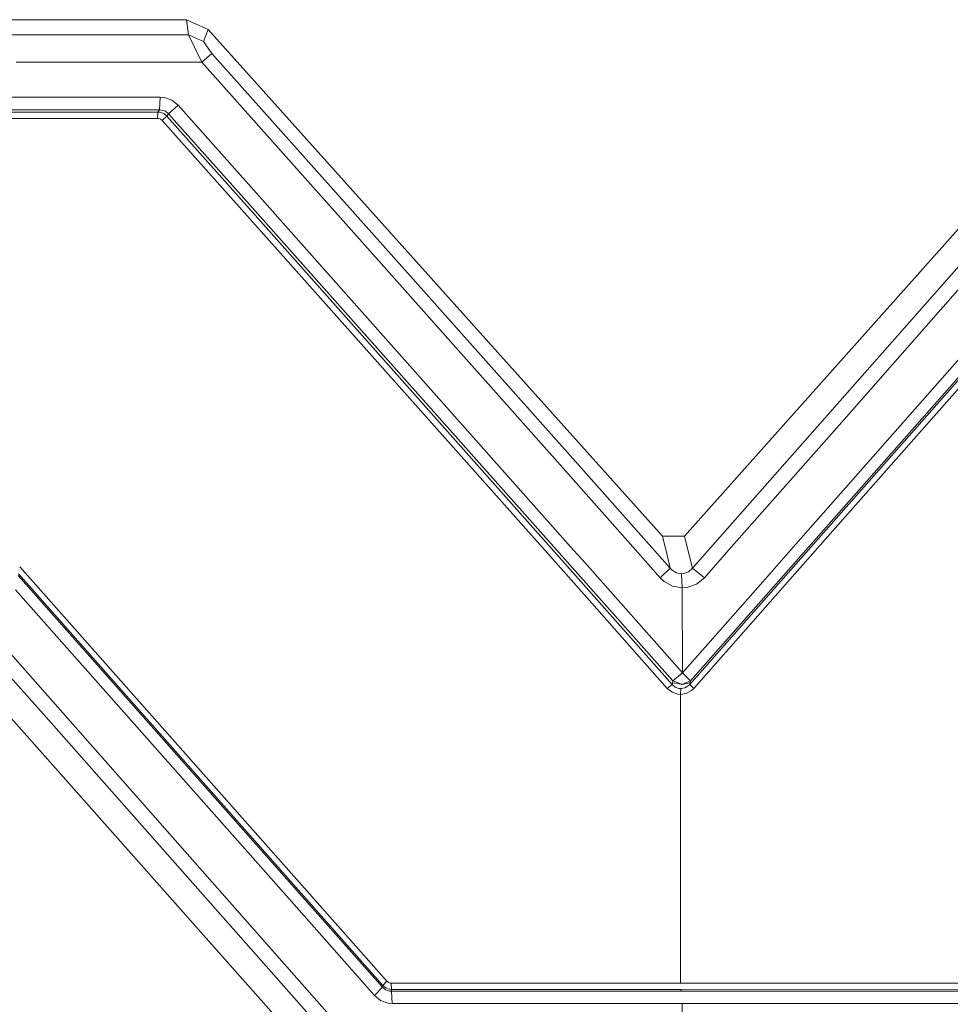
# Model space of a CAD drawing. Units: millimetres. Extents: x -9735 to -835, y 250 to 3060.
# Drawn here: x -2300 to -2269, y 1978 to 2011 of the extents above; entities that cross this region are included whole.
import ezdxf

# ---------------------------------------------------------------- set-up
doc = ezdxf.new("R2010")
doc.units = ezdxf.units.MM
doc.layers.add('1', color=7, linetype='Continuous', true_color=0xffffff)

msp = doc.modelspace()

# ---------------------------------------------------------------- linework, layer by layer
at = {"layer": '1', "color": 18, "linetype": 'Continuous', "lineweight": 13}
for p, q in [((-2299.925319, 2010.723478), (-2318.817454, 2010.718092)), ((-2299.925319, 2010.723478), (-2318.817454, 2010.718092)), ((-2296.878989, 2010.724346), (-2299.925319, 2010.723478)), ((-2296.878989, 2010.724346), (-2299.925319, 2010.723478)), ((-2294.563132, 2010.725006), (-2296.878958, 2010.724346)), ((-2294.563132, 2010.725006), (-2296.878958, 2010.724346)), ((-2293.845731, 2010.406479), (-2294.563132, 2010.725006)), ((-2294.493037, 2010.227427), (-2294.563132, 2010.725006)), ((-2293.845731, 2010.406479), (-2294.563132, 2010.725006)), ((-2294.493037, 2010.227427), (-2294.563132, 2010.725006)), ((-2294.001895, 2010.008797), (-2293.845731, 2010.406479)), ((-2294.001895, 2010.008797), (-2293.845731, 2010.406479)), ((-2278.89164, 1993.725166), (-2293.845731, 2010.406479)), ((-2278.89164, 1993.725166), (-2293.845731, 2010.406479)), ((-2278.16351, 1993.725285), (-2263.276177, 2010.415062)), ((-2278.16351, 1993.725285), (-2263.276177, 2010.415062)), ((-2300.013065, 2010.225848), (-2317.838507, 2010.220751)), ((-2300.013065, 2010.225848), (-2317.838507, 2010.220751)), ((-2296.966732, 2010.22672), (-2300.013065, 2010.225848)), ((-2296.966732, 2010.22672), (-2300.013065, 2010.225848)), ((-2294.493037, 2010.227427), (-2296.966702, 2010.22672)), ((-2294.493037, 2010.227427), (-2296.966702, 2010.22672)), ((-2294.001895, 2010.008797), (-2294.493037, 2010.227427)), ((-2294.055777, 2009.325013), (-2294.493037, 2010.227427)), ((-2294.001895, 2010.008797), (-2294.493037, 2010.227427)), ((-2294.055777, 2009.325013), (-2294.493037, 2010.227427)), ((-2293.725091, 2009.615406), (-2294.001895, 2010.008797)), ((-2293.725091, 2009.615406), (-2294.001895, 2010.008797)), ((-2294.055777, 2009.325013), (-2293.725091, 2009.615406)), ((-2294.055777, 2009.325013), (-2293.725091, 2009.615406)), ((-2287.733393, 2002.900347), (-2293.725091, 2009.615406)), ((-2287.733393, 2002.900347), (-2293.725091, 2009.615406)), ((-2297.125872, 2009.324175), (-2300.1722, 2009.323344)), ((-2297.125872, 2009.324175), (-2300.1722, 2009.323344)), ((-2294.055777, 2009.325013), (-2297.125843, 2009.324175)), ((-2294.055777, 2009.325013), (-2297.125843, 2009.324175)), ((-2294.055777, 2009.325013), (-2288.065272, 2002.599701)), ((-2294.055777, 2009.325013), (-2288.065272, 2002.599701)), ((-2300.375155, 2008.172334), (-2297.328821, 2008.173168)), ((-2300.375155, 2008.172334), (-2297.328821, 2008.173168)), ((-2297.328793, 2008.173168), (-2295.424777, 2008.173689)), ((-2297.328793, 2008.173168), (-2295.424777, 2008.173689)), ((-2295.447665, 2007.755265), (-2295.424777, 2008.173689)), ((-2295.447665, 2007.755265), (-2295.424777, 2008.173689)), ((-2295.424777, 2008.173689), (-2295.29007, 2008.162245)), ((-2295.424777, 2008.173689), (-2295.29007, 2008.162245)), ((-2295.041161, 2008.074507), (-2295.29007, 2008.162245)), ((-2295.041161, 2008.074507), (-2295.29007, 2008.162245)), ((-2295.151549, 2007.62485), (-2294.835168, 2007.909521)), ((-2295.151549, 2007.62485), (-2294.835168, 2007.909521)), ((-2294.835168, 2007.909521), (-2295.041161, 2008.074507)), ((-2294.835168, 2007.909521), (-2295.041161, 2008.074507)), ((-2294.835168, 2007.909521), (-2292.171317, 2004.920468)), ((-2294.835168, 2007.909521), (-2292.171317, 2004.920468)), ((-2297.452213, 2007.473367), (-2300.498557, 2007.472482)), ((-2297.452213, 2007.473367), (-2300.498557, 2007.472482)), ((-2297.415385, 2007.682229), (-2300.461729, 2007.681344)), ((-2297.415385, 2007.682229), (-2300.461729, 2007.681344)), ((-2300.448949, 2007.753827), (-2297.402607, 2007.754703)), ((-2300.448949, 2007.753827), (-2297.402607, 2007.754703)), ((-2295.511323, 2007.473931), (-2297.452185, 2007.473367)), ((-2295.511323, 2007.473931), (-2297.452185, 2007.473367)), ((-2295.499879, 2007.682785), (-2297.415358, 2007.682229)), ((-2295.499879, 2007.682785), (-2297.415358, 2007.682229)), ((-2297.402579, 2007.754703), (-2295.447665, 2007.755265)), ((-2297.402579, 2007.754703), (-2295.447665, 2007.755265)), ((-2295.499879, 2007.682785), (-2295.511323, 2007.473931)), ((-2295.499879, 2007.682785), (-2295.511323, 2007.473931)), ((-2295.477467, 2007.47107), (-2295.511323, 2007.473931)), ((-2295.477467, 2007.47107), (-2295.511323, 2007.473931)), ((-2295.499879, 2007.682785), (-2295.456248, 2007.743344)), ((-2295.499879, 2007.682785), (-2295.456248, 2007.743344)), ((-2295.432883, 2007.676348), (-2295.499879, 2007.682785)), ((-2295.432883, 2007.676348), (-2295.499879, 2007.682785)), ((-2295.456248, 2007.743344), (-2295.447665, 2007.755265)), ((-2295.456248, 2007.743344), (-2295.447665, 2007.755265)), ((-2295.447665, 2007.755265), (-2295.379239, 2007.750735)), ((-2295.447665, 2007.755265), (-2295.379239, 2007.750735)), ((-2295.308905, 2007.631764), (-2295.432883, 2007.676348)), ((-2295.308905, 2007.631764), (-2295.432883, 2007.676348)), ((-2295.254069, 2007.708296), (-2295.379239, 2007.750735)), ((-2295.254069, 2007.708296), (-2295.379239, 2007.750735)), ((-2295.20567, 2007.549986), (-2295.363742, 2007.407889)), ((-2295.20567, 2007.549986), (-2295.363742, 2007.407889)), ((-2295.20567, 2007.549986), (-2295.308905, 2007.631764)), ((-2295.20567, 2007.549986), (-2295.308905, 2007.631764)), ((-2295.151549, 2007.62485), (-2295.254069, 2007.708296)), ((-2295.151549, 2007.62485), (-2295.254069, 2007.708296)), ((-2295.20567, 2007.549986), (-2295.162516, 2007.609591)), ((-2295.20567, 2007.549986), (-2295.162516, 2007.609591)), ((-2291.85279, 2003.789887), (-2295.20567, 2007.549986)), ((-2291.85279, 2003.789887), (-2295.20567, 2007.549986)), ((-2295.151549, 2007.62485), (-2295.162516, 2007.609591)), ((-2295.151549, 2007.62485), (-2295.162516, 2007.609591)), ((-2292.48746, 2004.639372), (-2295.151549, 2007.62485)), ((-2292.48746, 2004.639372), (-2295.151549, 2007.62485)), ((-2295.41524, 2007.449135), (-2295.477467, 2007.47107)), ((-2295.41524, 2007.449135), (-2295.477467, 2007.47107)), ((-2295.363742, 2007.407889), (-2295.41524, 2007.449135)), ((-2295.363742, 2007.407889), (-2295.41524, 2007.449135)), ((-2292.010861, 2003.650174), (-2295.363742, 2007.407889)), ((-2292.010861, 2003.650174), (-2295.363742, 2007.407889)), ((-2281.815606, 1993.266329), (-2292.171317, 2004.920468)), ((-2281.815606, 1993.266329), (-2292.171317, 2004.920468)), ((-2281.848031, 1992.683038), (-2292.48746, 2004.639372)), ((-2281.848031, 1992.683038), (-2292.48746, 2004.639372)), ((-2264.111596, 2004.572615), (-2274.661618, 1992.610916)), ((-2264.111596, 2004.572615), (-2274.661618, 1992.610916)), ((-2263.976651, 2004.432425), (-2274.527627, 1992.478237)), ((-2263.976651, 2004.432425), (-2274.527627, 1992.478237)), ((-2275.320607, 1991.955027), (-2264.762955, 2003.918394)), ((-2275.320607, 1991.955027), (-2264.762955, 2003.918394)), ((-2265.032607, 2004.198298), (-2274.664956, 1993.267998)), ((-2265.032607, 2004.198298), (-2274.664956, 1993.267998)), ((-2292.010861, 2003.650174), (-2282.756167, 1993.247256)), ((-2292.010861, 2003.650174), (-2282.756167, 1993.247256)), ((-2281.223374, 1991.832957), (-2291.85279, 2003.789887)), ((-2281.223374, 1991.832957), (-2291.85279, 2003.789887)), ((-2287.733393, 2002.900347), (-2281.751233, 1996.178612)), ((-2287.733393, 2002.900347), (-2281.751233, 1996.178612)), ((-2268.866139, 2002.905592), (-2273.380595, 1997.788295)), ((-2268.866139, 2002.905592), (-2273.380595, 1997.788295)), ((-2282.084304, 1995.867476), (-2288.065272, 2002.599701)), ((-2282.084304, 1995.867476), (-2288.065272, 2002.599701)), ((-2268.473702, 2002.605185), (-2272.987204, 1997.479782)), ((-2268.473702, 2002.605185), (-2272.987204, 1997.479782)), ((-2277.903634, 1992.667183), (-2273.380595, 1997.788295)), ((-2277.903634, 1992.667183), (-2273.380595, 1997.788295)), ((-2276.700574, 1993.267879), (-2272.987204, 1997.479782)), ((-2276.700574, 1993.267879), (-2272.987204, 1997.479782)), ((-2278.632003, 1992.666945), (-2281.751233, 1996.178612)), ((-2278.632003, 1992.666945), (-2281.751233, 1996.178612)), ((-2282.084304, 1995.867476), (-2279.778558, 1993.267044)), ((-2282.084304, 1995.867476), (-2279.778558, 1993.267044)), ((-2278.89164, 1993.725166), (-2278.16351, 1993.725285)), ((-2278.89164, 1993.725166), (-2278.16351, 1993.725285)), ((-2278.89164, 1993.725166), (-2278.737384, 1993.096694)), ((-2278.89164, 1993.725166), (-2278.737384, 1993.096694)), ((-2278.009253, 1993.096933), (-2278.16351, 1993.725285)), ((-2278.009253, 1993.096933), (-2278.16351, 1993.725285)), ((-2281.380492, 1991.700754), (-2282.756167, 1993.247256)), ((-2281.380492, 1991.700754), (-2282.756167, 1993.247256)), ((-2281.815606, 1993.266329), (-2281.533557, 1992.949113)), ((-2281.815606, 1993.266329), (-2281.533557, 1992.949113)), ((-2278.965789, 1992.350325), (-2279.778558, 1993.267044)), ((-2278.965789, 1992.350325), (-2279.778558, 1993.267044)), ((-2277.50929, 1992.350802), (-2276.700574, 1993.267879)), ((-2277.50929, 1992.350802), (-2276.700574, 1993.267879)), ((-2275.588351, 1992.21991), (-2274.664956, 1993.267998)), ((-2275.588351, 1992.21991), (-2274.664956, 1993.267998)), ((-2278.233367, 1989.223704), (-2281.533557, 1992.949113)), ((-2278.233367, 1989.223704), (-2281.533557, 1992.949113)), ((-2278.632003, 1992.666945), (-2278.737384, 1993.096694)), ((-2278.632003, 1992.666945), (-2278.737384, 1993.096694)), ((-2277.903634, 1992.667183), (-2278.009253, 1993.096933)), ((-2277.903634, 1992.667183), (-2278.009253, 1993.096933)), ((-2300.054172, 1992.716543), (-2299.607592, 1992.214665)), ((-2300.054172, 1992.716543), (-2299.607592, 1992.214665)), ((-2278.547126, 1988.962278), (-2281.848031, 1992.683038)), ((-2278.547126, 1988.962278), (-2281.848031, 1992.683038)), ((-2278.965789, 1992.350325), (-2278.632003, 1992.666945)), ((-2278.965789, 1992.350325), (-2278.632003, 1992.666945)), ((-2278.565961, 1992.600307), (-2278.632003, 1992.666945)), ((-2278.565961, 1992.600307), (-2278.632003, 1992.666945)), ((-2278.423148, 1992.514715), (-2278.565961, 1992.600307)), ((-2278.423148, 1992.514715), (-2278.565961, 1992.600307)), ((-2277.903634, 1992.667183), (-2278.030711, 1992.552504)), ((-2277.903634, 1992.667183), (-2278.030711, 1992.552504)), ((-2274.661618, 1992.610916), (-2277.991372, 1988.842353)), ((-2274.661618, 1992.610916), (-2277.991372, 1988.842353)), ((-2277.50929, 1992.350802), (-2277.903634, 1992.667183)), ((-2277.50929, 1992.350802), (-2277.903634, 1992.667183)), ((-2300.105998, 1992.42262), (-2290.750342, 1981.863007)), ((-2300.105998, 1992.42262), (-2290.750342, 1981.863007)), ((-2300.094839, 1992.485906), (-2299.741107, 1992.088065)), ((-2300.094839, 1992.485906), (-2299.741107, 1992.088065)), ((-2278.836566, 1992.228016), (-2278.965789, 1992.350325)), ((-2278.836566, 1992.228016), (-2278.965789, 1992.350325)), ((-2278.263646, 1992.484793), (-2278.423148, 1992.514715)), ((-2278.263646, 1992.484793), (-2278.423148, 1992.514715)), ((-2278.186637, 1992.491826), (-2278.263646, 1992.484793)), ((-2278.186637, 1992.491826), (-2278.263646, 1992.484793)), ((-2278.236943, 1992.016301), (-2278.263646, 1992.484793)), ((-2278.236943, 1992.016301), (-2278.263646, 1992.484793)), ((-2278.030711, 1992.552504), (-2278.186637, 1992.491826)), ((-2278.030711, 1992.552504), (-2278.186637, 1992.491826)), ((-2274.527627, 1992.478237), (-2277.857619, 1988.712057)), ((-2274.527627, 1992.478237), (-2277.857619, 1988.712057)), ((-2277.767974, 1992.140397), (-2277.50929, 1992.350802)), ((-2277.767974, 1992.140397), (-2277.50929, 1992.350802)), ((-2300.187658, 1991.959497), (-2291.01904, 1981.596455)), ((-2300.187658, 1991.959497), (-2291.01904, 1981.596455)), ((-2288.099604, 1978.932247), (-2299.741107, 1992.088065)), ((-2288.099604, 1978.932247), (-2299.741107, 1992.088065)), ((-2287.965136, 1979.067191), (-2299.607592, 1992.214665)), ((-2287.965136, 1979.067191), (-2299.607592, 1992.214665)), ((-2278.554755, 1992.071137), (-2278.836566, 1992.228016)), ((-2278.554755, 1992.071137), (-2278.836566, 1992.228016)), ((-2278.236943, 1992.016301), (-2278.554755, 1992.071137)), ((-2278.236943, 1992.016301), (-2278.554755, 1992.071137)), ((-2278.082686, 1992.029056), (-2278.236943, 1992.016301)), ((-2278.082686, 1992.029056), (-2278.236943, 1992.016301)), ((-2278.233367, 1989.223704), (-2278.236943, 1992.016301)), ((-2278.233367, 1989.223704), (-2278.236943, 1992.016301)), ((-2278.233367, 1989.223704), (-2275.588351, 1992.21991)), ((-2278.233367, 1989.223704), (-2275.588351, 1992.21991)), ((-2277.767974, 1992.140397), (-2278.082686, 1992.029056)), ((-2277.767974, 1992.140397), (-2278.082686, 1992.029056)), ((-2277.965861, 1988.962397), (-2275.320607, 1991.955027)), ((-2277.965861, 1988.962397), (-2275.320607, 1991.955027)), ((-2278.729277, 1988.711819), (-2281.380492, 1991.700754)), ((-2278.729277, 1988.711819), (-2281.380492, 1991.700754)), ((-2278.572398, 1988.842234), (-2281.223374, 1991.832957)), ((-2278.572398, 1988.842234), (-2281.223374, 1991.832957)), ((-2298.795539, 1988.088354), (-2300.526041, 1990.040401)), ((-2298.795539, 1988.088354), (-2300.526041, 1990.040401)), ((-2300.639285, 1989.39815), (-2299.187499, 1987.76339)), ((-2300.639285, 1989.39815), (-2299.187499, 1987.76339)), ((-2278.547126, 1988.962278), (-2278.233367, 1989.223704)), ((-2278.547126, 1988.962278), (-2278.233367, 1989.223704)), ((-2278.232651, 1989.222988), (-2278.233367, 1989.223704)), ((-2278.232651, 1989.222988), (-2278.233367, 1989.223704)), ((-2278.232651, 1989.222988), (-2277.965861, 1988.962397)), ((-2278.232651, 1989.222988), (-2277.965861, 1988.962397)), ((-2278.572398, 1988.842234), (-2278.729277, 1988.711819)), ((-2278.572398, 1988.842234), (-2278.729277, 1988.711819)), ((-2278.729277, 1988.711819), (-2278.573828, 1988.585934)), ((-2278.729277, 1988.711819), (-2278.573828, 1988.585934)), ((-2278.561669, 1988.893256), (-2278.572398, 1988.842234)), ((-2278.561669, 1988.893256), (-2278.572398, 1988.842234)), ((-2278.572398, 1988.842234), (-2278.46964, 1988.753542)), ((-2278.572398, 1988.842234), (-2278.46964, 1988.753542)), ((-2278.547126, 1988.962278), (-2278.561669, 1988.893256)), ((-2278.547126, 1988.962278), (-2278.561669, 1988.893256)), ((-2278.257685, 1988.845572), (-2278.561669, 1988.893256)), ((-2278.257685, 1988.845572), (-2278.561669, 1988.893256)), ((-2278.257685, 1988.845572), (-2278.547126, 1988.962278)), ((-2278.257685, 1988.845572), (-2278.547126, 1988.962278)), ((-2278.46964, 1988.753542), (-2278.344231, 1988.706574)), ((-2278.46964, 1988.753542), (-2278.344231, 1988.706574)), ((-2278.283196, 1988.701329), (-2278.344231, 1988.706574)), ((-2278.283196, 1988.701329), (-2278.344231, 1988.706574)), ((-2278.29321, 1988.511905), (-2278.283196, 1988.701329)), ((-2278.29321, 1988.511905), (-2278.283196, 1988.701329)), ((-2278.156596, 1988.724455), (-2278.283196, 1988.701329)), ((-2278.156596, 1988.724455), (-2278.283196, 1988.701329)), ((-2278.257685, 1988.845572), (-2278.253155, 1988.843784)), ((-2278.257685, 1988.845572), (-2278.253155, 1988.843784)), ((-2278.253155, 1988.843784), (-2277.965861, 1988.962397)), ((-2278.253155, 1988.843784), (-2277.965861, 1988.962397)), ((-2278.253155, 1988.843784), (-2277.980405, 1988.893494)), ((-2278.253155, 1988.843784), (-2277.980405, 1988.893494)), ((-2278.156596, 1988.724455), (-2278.043824, 1988.790378)), ((-2278.156596, 1988.724455), (-2278.043824, 1988.790378)), ((-2277.991372, 1988.842353), (-2278.043824, 1988.790378)), ((-2277.991372, 1988.842353), (-2278.043824, 1988.790378)), ((-2277.980405, 1988.893494), (-2277.991372, 1988.842353)), ((-2277.980405, 1988.893494), (-2277.991372, 1988.842353)), ((-2277.991372, 1988.842353), (-2277.857619, 1988.712057)), ((-2277.991372, 1988.842353), (-2277.857619, 1988.712057)), ((-2277.965861, 1988.962397), (-2277.980405, 1988.893494)), ((-2277.965861, 1988.962397), (-2277.980405, 1988.893494)), ((-2277.857619, 1988.712057), (-2277.935344, 1988.638267)), ((-2277.857619, 1988.712057), (-2277.935344, 1988.638267)), ((-2278.573828, 1988.585934), (-2278.385001, 1988.519296)), ((-2278.573828, 1988.585934), (-2278.385001, 1988.519296)), ((-2278.29321, 1988.511905), (-2278.385001, 1988.519296)), ((-2278.29321, 1988.511905), (-2278.385001, 1988.519296)), ((-2278.29321, 1988.458738), (-2278.298455, 1979.003772)), ((-2278.29321, 1988.458738), (-2278.298455, 1979.003772)), ((-2278.103667, 1988.544688), (-2278.29321, 1988.511905)), ((-2278.103667, 1988.544688), (-2278.29321, 1988.511905)), ((-2278.29321, 1988.511905), (-2278.29321, 1988.458738)), ((-2278.29321, 1988.511905), (-2278.29321, 1988.458738)), ((-2278.103667, 1988.544688), (-2277.935344, 1988.638267)), ((-2278.103667, 1988.544688), (-2277.935344, 1988.638267)), ((-2300.83546, 1988.285569), (-2289.882737, 1975.9482)), ((-2300.83546, 1988.285569), (-2289.882737, 1975.9482)), ((-2298.795539, 1988.088354), (-2289.167243, 1977.181777)), ((-2298.795539, 1988.088354), (-2289.167243, 1977.181777)), ((-2299.187499, 1987.76339), (-2289.557057, 1976.873621)), ((-2299.187499, 1987.76339), (-2289.557057, 1976.873621)), ((-2288.37617, 1978.600964), (-2291.01904, 1981.596455)), ((-2288.37617, 1978.600964), (-2291.01904, 1981.596455)), ((-2288.106995, 1978.871211), (-2290.750342, 1981.863007)), ((-2288.106995, 1978.871211), (-2290.750342, 1981.863007)), ((-2288.099604, 1978.932247), (-2287.965136, 1979.067191)), ((-2288.099604, 1978.932247), (-2287.965136, 1979.067191)), ((-2287.913876, 1979.025826), (-2287.965136, 1979.067191)), ((-2287.913876, 1979.025826), (-2287.965136, 1979.067191)), ((-2287.913876, 1979.025826), (-2287.851887, 1979.003891)), ((-2287.913876, 1979.025826), (-2287.851887, 1979.003891)), ((-2287.818032, 1979.00103), (-2287.851887, 1979.003891)), ((-2287.818032, 1979.00103), (-2287.851887, 1979.003891)), ((-2278.298455, 1979.003772), (-2287.818032, 1979.00103)), ((-2278.298455, 1979.003772), (-2287.818032, 1979.00103)), ((-2287.805873, 1978.799328), (-2287.818032, 1979.00103)), ((-2287.805873, 1978.799328), (-2287.818032, 1979.00103)), ((-2268.77864, 1979.006395), (-2278.298455, 1979.003772)), ((-2268.77864, 1979.006395), (-2278.298455, 1979.003772)), ((-2288.106995, 1978.871211), (-2288.37617, 1978.600964)), ((-2288.106995, 1978.871211), (-2288.37617, 1978.600964)), ((-2288.105565, 1978.883609), (-2288.106995, 1978.871211)), ((-2288.105565, 1978.883609), (-2288.106995, 1978.871211)), ((-2288.004714, 1978.788003), (-2288.106995, 1978.871211)), ((-2288.004714, 1978.788003), (-2288.106995, 1978.871211)), ((-2288.099604, 1978.932247), (-2288.105565, 1978.883609)), ((-2288.099604, 1978.932247), (-2288.105565, 1978.883609)), ((-2288.099604, 1978.932247), (-2287.997084, 1978.849992)), ((-2288.099604, 1978.932247), (-2287.997084, 1978.849992)), ((-2288.004714, 1978.788003), (-2287.880498, 1978.745088)), ((-2288.004714, 1978.788003), (-2287.880498, 1978.745088)), ((-2287.997084, 1978.849992), (-2287.873107, 1978.805646)), ((-2287.997084, 1978.849992), (-2287.873107, 1978.805646)), ((-2287.813025, 1978.74032), (-2287.880498, 1978.745088)), ((-2287.813025, 1978.74032), (-2287.880498, 1978.745088)), ((-2287.805873, 1978.799328), (-2287.873107, 1978.805646)), ((-2287.805873, 1978.799328), (-2287.873107, 1978.805646)), ((-2287.811833, 1978.750095), (-2287.813025, 1978.74032)), ((-2287.811833, 1978.750095), (-2287.813025, 1978.74032)), ((-2278.263407, 1978.743061), (-2287.813025, 1978.74032)), ((-2278.263407, 1978.743061), (-2287.813025, 1978.74032)), ((-2287.813025, 1978.74032), (-2287.788707, 1978.336081)), ((-2287.813025, 1978.74032), (-2287.788707, 1978.336081)), ((-2287.805873, 1978.799328), (-2287.811833, 1978.750095)), ((-2287.805873, 1978.799328), (-2287.811833, 1978.750095)), ((-2278.286057, 1978.80207), (-2287.805873, 1978.799328)), ((-2278.286057, 1978.80207), (-2287.805873, 1978.799328)), ((-2268.766242, 1978.804693), (-2278.286057, 1978.80207)), ((-2268.766242, 1978.804693), (-2278.286057, 1978.80207)), ((-2278.263407, 1978.743061), (-2278.286057, 1978.80207)), ((-2278.263407, 1978.743061), (-2278.286057, 1978.80207)), ((-2268.714028, 1978.745684), (-2278.263407, 1978.743061)), ((-2268.714028, 1978.745684), (-2278.263407, 1978.743061)), ((-2288.37617, 1978.600964), (-2288.171368, 1978.435501)), ((-2288.37617, 1978.600964), (-2288.171368, 1978.435501)), ((-2288.171368, 1978.435501), (-2287.923413, 1978.347644)), ((-2288.171368, 1978.435501), (-2287.923413, 1978.347644)), ((-2287.788707, 1978.336081), (-2287.923413, 1978.347644)), ((-2287.788707, 1978.336081), (-2287.923413, 1978.347644)), ((-2278.239089, 1978.338704), (-2287.788707, 1978.336081)), ((-2278.239089, 1978.338704), (-2287.788707, 1978.336081)), ((-2278.239089, 1978.338704), (-2278.241473, 1977.184877)), ((-2278.239089, 1978.338704), (-2278.241473, 1977.184877)), ((-2268.689471, 1978.341445), (-2278.239089, 1978.338704)), ((-2268.689471, 1978.341445), (-2278.239089, 1978.338704))]:
    msp.add_line(p, q, dxfattribs=at)

doc.saveas('drawing.dxf')
